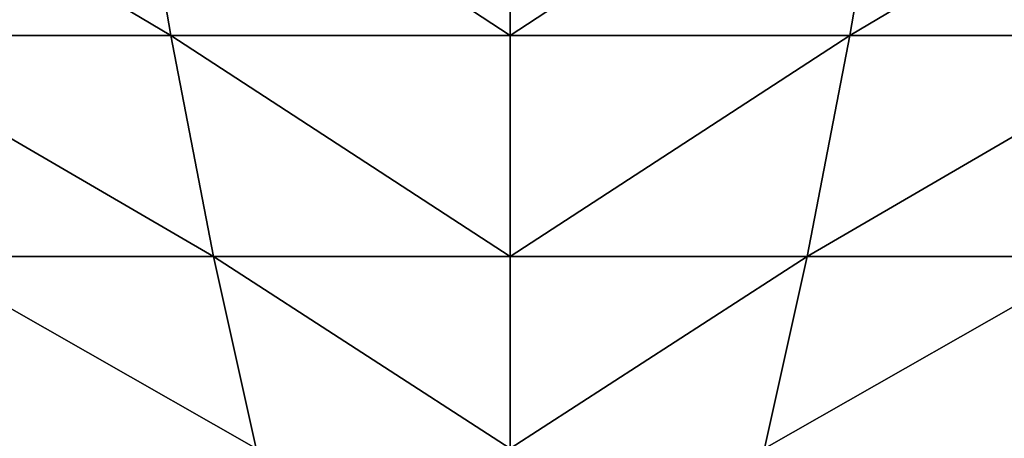
# Model space of a CAD drawing. Units: centimetres. Extents: x -191 to 190, y -157 to 158.
# Drawn here: x 0 to 0, y -7 to -7 of the extents above; entities that cross this region are included whole.
import ezdxf

# ---------------------------------------------------------------- set-up
doc = ezdxf.new("R2010")
doc.units = ezdxf.units.CM
doc.header["$LTSCALE"] = 2.54
doc.layers.get('0').update_dxf_attribs({"true_color": 0xff5454})

# ---------------------------------------------------------------- blocks, each defined once
blk = doc.blocks.new('3DGeom~724_Defintion')
at = {"color": 0}
for p, q in [((-75.53, 1450.04, 863.3), (-64.71, 1498.88, 739.66)), ((-75.53, 1450.04, -863.3), (-64.71, 1498.88, -739.66)), ((-75.53, 1450.04, 863.3), (-64.71, 1498.88, 739.66)), ((-75.53, 1450.04, -863.3), (-64.71, 1498.88, -739.66)), ((0, 1450.04, -866.6), (0, 1498.88, -742.49)), ((0, 1450.04, -866.6), (0, 1498.88, -742.49)), ((0, 1450.04, 866.6), (0, 1498.88, 742.49)), ((0, 1450.04, 866.6), (0, 1498.88, 742.49)), ((75.53, 1450.04, -863.3), (64.71, 1498.88, -739.66)), ((75.53, 1450.04, -863.3), (64.71, 1498.88, -739.66)), ((75.53, 1450.04, 863.3), (64.71, 1498.88, 739.66)), ((75.53, 1450.04, 863.3), (64.71, 1498.88, 739.66)), ((-150.48, 1450.04, 853.43), (-75.53, 1450.04, 863.3)), ((-150.48, 1450.04, 853.43), (-75.53, 1450.04, 863.3)), ((-75.53, 1450.04, -863.3), (-150.48, 1450.04, -853.43)), ((-75.53, 1450.04, -863.3), (-150.48, 1450.04, -853.43)), ((-86.39, 1393.83, 987.46), (-75.53, 1450.04, 863.3)), ((-86.39, 1393.83, 987.46), (-75.53, 1450.04, 863.3)), ((-86.39, 1393.83, -987.46), (-75.53, 1450.04, -863.3)), ((-86.39, 1393.83, -987.46), (-75.53, 1450.04, -863.3)), ((-75.53, 1450.04, 863.3), (0, 1450.04, 866.6)), ((0, 1450.04, -866.6), (-75.53, 1450.04, -863.3)), ((0, 1450.04, -866.6), (-75.53, 1450.04, -863.3)), ((-75.53, 1450.04, 863.3), (0, 1450.04, 866.6)), ((0, 1393.83, 991.23), (0, 1450.04, 866.6)), ((75.53, 1450.04, -863.3), (0, 1450.04, -866.6)), ((75.53, 1450.04, -863.3), (0, 1450.04, -866.6)), ((0, 1393.83, -991.23), (0, 1450.04, -866.6)), ((0, 1393.83, -991.23), (0, 1450.04, -866.6)), ((0, 1450.04, 866.6), (75.53, 1450.04, 863.3)), ((0, 1393.83, 991.23), (0, 1450.04, 866.6)), ((0, 1450.04, 866.6), (75.53, 1450.04, 863.3)), ((86.39, 1393.83, -987.46), (75.53, 1450.04, -863.3)), ((150.48, 1450.04, -853.43), (75.53, 1450.04, -863.3)), ((150.48, 1450.04, -853.43), (75.53, 1450.04, -863.3)), ((86.39, 1393.83, -987.46), (75.53, 1450.04, -863.3)), ((86.39, 1393.83, 987.46), (75.53, 1450.04, 863.3)), ((75.53, 1450.04, 863.3), (150.48, 1450.04, 853.43)), ((86.39, 1393.83, 987.46), (75.53, 1450.04, 863.3)), ((75.53, 1450.04, 863.3), (150.48, 1450.04, 853.43)), ((-172.13, 1393.83, 976.17), (-86.39, 1393.83, 987.46)), ((-86.39, 1393.83, -987.46), (-172.13, 1393.83, -976.17)), ((-86.39, 1393.83, -987.46), (-172.13, 1393.83, -976.17)), ((-172.13, 1393.83, 976.17), (-86.39, 1393.83, 987.46)), ((-97.31, 1330.02, 1112.28), (-86.39, 1393.83, 987.46)), ((-97.31, 1330.02, -1112.28), (-86.39, 1393.83, -987.46)), ((-97.31, 1330.02, -1112.28), (-86.39, 1393.83, -987.46)), ((-97.31, 1330.02, 1112.28), (-86.39, 1393.83, 987.46)), ((-86.39, 1393.83, 987.46), (0, 1393.83, 991.23)), ((-86.39, 1393.83, 987.46), (0, 1393.83, 991.23)), ((0, 1393.83, -991.23), (-86.39, 1393.83, -987.46)), ((0, 1393.83, -991.23), (-86.39, 1393.83, -987.46)), ((0, 1330.02, 1116.53), (0, 1393.83, 991.23)), ((0, 1393.83, 991.23), (86.39, 1393.83, 987.46)), ((0, 1330.02, 1116.53), (0, 1393.83, 991.23)), ((0, 1330.02, -1116.53), (0, 1393.83, -991.23)), ((86.39, 1393.83, -987.46), (0, 1393.83, -991.23)), ((86.39, 1393.83, -987.46), (0, 1393.83, -991.23)), ((0, 1330.02, -1116.53), (0, 1393.83, -991.23)), ((0, 1393.83, 991.23), (86.39, 1393.83, 987.46)), ((97.31, 1330.02, 1112.28), (86.39, 1393.83, 987.46)), ((97.31, 1330.02, -1112.28), (86.39, 1393.83, -987.46)), ((172.13, 1393.83, -976.17), (86.39, 1393.83, -987.46)), ((172.13, 1393.83, -976.17), (86.39, 1393.83, -987.46)), ((97.31, 1330.02, -1112.28), (86.39, 1393.83, -987.46)), ((86.39, 1393.83, 987.46), (172.13, 1393.83, 976.17)), ((97.31, 1330.02, 1112.28), (86.39, 1393.83, 987.46)), ((86.39, 1393.83, 987.46), (172.13, 1393.83, 976.17))]:
    blk.add_line(p, q, dxfattribs=at)
at = {"color": 253, "true_color": 0x989ea1}
mesh = blk.add_polyface(dxfattribs=at)
corners = [(-150.48, 1450.04, 853.43), (-64.71, 1498.88, 739.66), (-128.93, 1498.88, 731.21), (-75.53, 1450.04, 863.3)]
mesh.append_faces([[corners[k] for k in face] for face in [(0, 1, 2), (1, 0, 3)]], dxfattribs={"vtx0": -1, "color": 253})
mesh = blk.add_polyface(dxfattribs=at)
corners = [(-150.48, 1450.04, -853.43), (-64.71, 1498.88, -739.66), (-75.53, 1450.04, -863.3), (-128.93, 1498.88, -731.21)]
mesh.append_faces([[corners[k] for k in face] for face in [(0, 1, 2), (1, 0, 3)]], dxfattribs={"vtx0": -1, "color": 253})
mesh = blk.add_polyface(dxfattribs=at)
corners = [(-75.53, 1450.04, -863.3), (0, 1498.88, -742.49), (0, 1450.04, -866.6), (-64.71, 1498.88, -739.66)]
mesh.append_faces([[corners[k] for k in face] for face in [(0, 1, 2), (1, 0, 3)]], dxfattribs={"vtx0": -1, "color": 253})
mesh = blk.add_polyface(dxfattribs=at)
corners = [(-75.53, 1450.04, 863.3), (0, 1498.88, 742.49), (-64.71, 1498.88, 739.66), (0, 1450.04, 866.6)]
mesh.append_faces([[corners[k] for k in face] for face in [(0, 1, 2), (1, 0, 3)]], dxfattribs={"vtx0": -1, "color": 253})
mesh = blk.add_polyface(dxfattribs=at)
corners = [(0, 1498.88, -742.49), (75.53, 1450.04, -863.3), (0, 1450.04, -866.6), (64.71, 1498.88, -739.66)]
mesh.append_faces([[corners[k] for k in face] for face in [(0, 1, 2), (1, 0, 3)]], dxfattribs={"vtx0": -1, "color": 253})
mesh = blk.add_polyface(dxfattribs=at)
corners = [(0, 1498.88, 742.49), (75.53, 1450.04, 863.3), (64.71, 1498.88, 739.66), (0, 1450.04, 866.6)]
mesh.append_faces([[corners[k] for k in face] for face in [(0, 1, 2), (1, 0, 3)]], dxfattribs={"vtx0": -1, "color": 253})
mesh = blk.add_polyface(dxfattribs=at)
corners = [(64.71, 1498.88, -739.66), (150.48, 1450.04, -853.43), (75.53, 1450.04, -863.3), (128.93, 1498.88, -731.21)]
mesh.append_faces([[corners[k] for k in face] for face in [(0, 1, 2), (1, 0, 3)]], dxfattribs={"vtx0": -1, "color": 253})
mesh = blk.add_polyface(dxfattribs=at)
corners = [(64.71, 1498.88, 739.66), (150.48, 1450.04, 853.43), (128.93, 1498.88, 731.21), (75.53, 1450.04, 863.3)]
mesh.append_faces([[corners[k] for k in face] for face in [(0, 1, 2), (1, 0, 3)]], dxfattribs={"vtx0": -1, "color": 253})
mesh = blk.add_polyface(dxfattribs=at)
corners = [(-172.13, 1393.83, 976.17), (-75.53, 1450.04, 863.3), (-150.48, 1450.04, 853.43), (-86.39, 1393.83, 987.46)]
mesh.append_faces([[corners[k] for k in face] for face in [(0, 1, 2), (1, 0, 3)]], dxfattribs={"vtx0": -1, "color": 253})
mesh = blk.add_polyface(dxfattribs=at)
corners = [(-172.13, 1393.83, -976.17), (-75.53, 1450.04, -863.3), (-86.39, 1393.83, -987.46), (-150.48, 1450.04, -853.43)]
mesh.append_faces([[corners[k] for k in face] for face in [(0, 1, 2), (1, 0, 3)]], dxfattribs={"vtx0": -1, "color": 253})
mesh = blk.add_polyface(dxfattribs=at)
corners = [(-86.39, 1393.83, 987.46), (0, 1450.04, 866.6), (-75.53, 1450.04, 863.3), (0, 1393.83, 991.23)]
mesh.append_faces([[corners[k] for k in face] for face in [(0, 1, 2), (1, 0, 3)]], dxfattribs={"vtx0": -1, "color": 253})
mesh = blk.add_polyface(dxfattribs=at)
corners = [(-86.39, 1393.83, -987.46), (0, 1450.04, -866.6), (0, 1393.83, -991.23), (-75.53, 1450.04, -863.3)]
mesh.append_faces([[corners[k] for k in face] for face in [(0, 1, 2), (1, 0, 3)]], dxfattribs={"vtx0": -1, "color": 253})
mesh = blk.add_polyface(dxfattribs=at)
corners = [(0, 1450.04, -866.6), (86.39, 1393.83, -987.46), (0, 1393.83, -991.23), (75.53, 1450.04, -863.3)]
mesh.append_faces([[corners[k] for k in face] for face in [(0, 1, 2), (1, 0, 3)]], dxfattribs={"vtx0": -1, "color": 253})
mesh = blk.add_polyface(dxfattribs=at)
corners = [(0, 1450.04, 866.6), (86.39, 1393.83, 987.46), (75.53, 1450.04, 863.3), (0, 1393.83, 991.23)]
mesh.append_faces([[corners[k] for k in face] for face in [(0, 1, 2), (1, 0, 3)]], dxfattribs={"vtx0": -1, "color": 253})
mesh = blk.add_polyface(dxfattribs=at)
corners = [(75.53, 1450.04, -863.3), (172.13, 1393.83, -976.17), (86.39, 1393.83, -987.46), (150.48, 1450.04, -853.43)]
mesh.append_faces([[corners[k] for k in face] for face in [(0, 1, 2), (1, 0, 3)]], dxfattribs={"vtx0": -1, "color": 253})
mesh = blk.add_polyface(dxfattribs=at)
corners = [(75.53, 1450.04, 863.3), (172.13, 1393.83, 976.17), (150.48, 1450.04, 853.43), (86.39, 1393.83, 987.46)]
mesh.append_faces([[corners[k] for k in face] for face in [(0, 1, 2), (1, 0, 3)]], dxfattribs={"vtx0": -1, "color": 253})
mesh = blk.add_polyface(dxfattribs=at)
corners = [(-193.88, 1330.02, -1099.57), (-86.39, 1393.83, -987.46), (-97.31, 1330.02, -1112.28), (-172.13, 1393.83, -976.17)]
mesh.append_faces([[corners[k] for k in face] for face in [(0, 1, 2), (1, 0, 3)]], dxfattribs={"vtx0": -1, "color": 253})
mesh = blk.add_polyface(dxfattribs=at)
corners = [(-193.88, 1330.02, 1099.57), (-86.39, 1393.83, 987.46), (-172.13, 1393.83, 976.17), (-97.31, 1330.02, 1112.28)]
mesh.append_faces([[corners[k] for k in face] for face in [(0, 1, 2), (1, 0, 3)]], dxfattribs={"vtx0": -1, "color": 253})
mesh = blk.add_polyface(dxfattribs=at)
corners = [(-97.31, 1330.02, 1112.28), (0, 1393.83, 991.23), (-86.39, 1393.83, 987.46), (0, 1330.02, 1116.53)]
mesh.append_faces([[corners[k] for k in face] for face in [(0, 1, 2), (1, 0, 3)]], dxfattribs={"vtx0": -1, "color": 253})
mesh = blk.add_polyface(dxfattribs=at)
corners = [(-97.31, 1330.02, -1112.28), (0, 1393.83, -991.23), (0, 1330.02, -1116.53), (-86.39, 1393.83, -987.46)]
mesh.append_faces([[corners[k] for k in face] for face in [(0, 1, 2), (1, 0, 3)]], dxfattribs={"vtx0": -1, "color": 253})
mesh = blk.add_polyface(dxfattribs=at)
corners = [(0, 1393.83, 991.23), (97.31, 1330.02, 1112.28), (86.39, 1393.83, 987.46), (0, 1330.02, 1116.53)]
mesh.append_faces([[corners[k] for k in face] for face in [(0, 1, 2), (1, 0, 3)]], dxfattribs={"vtx0": -1, "color": 253})
mesh = blk.add_polyface(dxfattribs=at)
corners = [(0, 1393.83, -991.23), (97.31, 1330.02, -1112.28), (0, 1330.02, -1116.53), (86.39, 1393.83, -987.46)]
mesh.append_faces([[corners[k] for k in face] for face in [(0, 1, 2), (1, 0, 3)]], dxfattribs={"vtx0": -1, "color": 253})
mesh = blk.add_polyface(dxfattribs=at)
corners = [(86.39, 1393.83, -987.46), (193.88, 1330.02, -1099.57), (97.31, 1330.02, -1112.28), (172.13, 1393.83, -976.17)]
mesh.append_faces([[corners[k] for k in face] for face in [(0, 1, 2), (1, 0, 3)]], dxfattribs={"vtx0": -1, "color": 253})
mesh = blk.add_polyface(dxfattribs=at)
corners = [(86.39, 1393.83, 987.46), (193.88, 1330.02, 1099.57), (172.13, 1393.83, 976.17), (97.31, 1330.02, 1112.28)]
mesh.append_faces([[corners[k] for k in face] for face in [(0, 1, 2), (1, 0, 3)]], dxfattribs={"vtx0": -1, "color": 253})
blk = doc.blocks.new('Group51')
at = {"color": 253, "true_color": 0x989ea1, "extrusion": (-1.01995e-16, 5.00417e-17, -1), "xscale": 0.001062992153557267, "yscale": 0.001062992153557267, "zscale": 0.001062992153557267, "rotation": 180}
blk.add_blockref('3DGeom~724_Defintion', (45.41608, -15.98826, -46.25031), dxfattribs=at)
blk = doc.blocks.new('Group50')
at = {"color": 0}
blk.add_blockref('Group51', (0, 0), dxfattribs=at)
blk = doc.blocks.new('Group47')
at = {"color": 0}
blk.add_blockref('Group50', (0, 0), dxfattribs=at)
blk = doc.blocks.new('Group38')
at = {"color": 0}
blk.add_blockref('Group47', (0, 0), dxfattribs=at)
blk = doc.blocks.new('Grupuj#3')
at = {"color": 0}
blk.add_blockref('Group38', (85.74771, 17.73826, 34.70029), dxfattribs=at)
blk = doc.blocks.new('1761-3D')
at = {"color": 0}
blk.add_blockref('Grupuj#3', (-40.63043, -7.88001, -0.00029), dxfattribs=at)

msp = doc.modelspace()

# ---------------------------------------------------------------- block references
msp.add_blockref('1761-3D', (0.01861, 1.02497, -48.68004))

doc.saveas('drawing.dxf')
